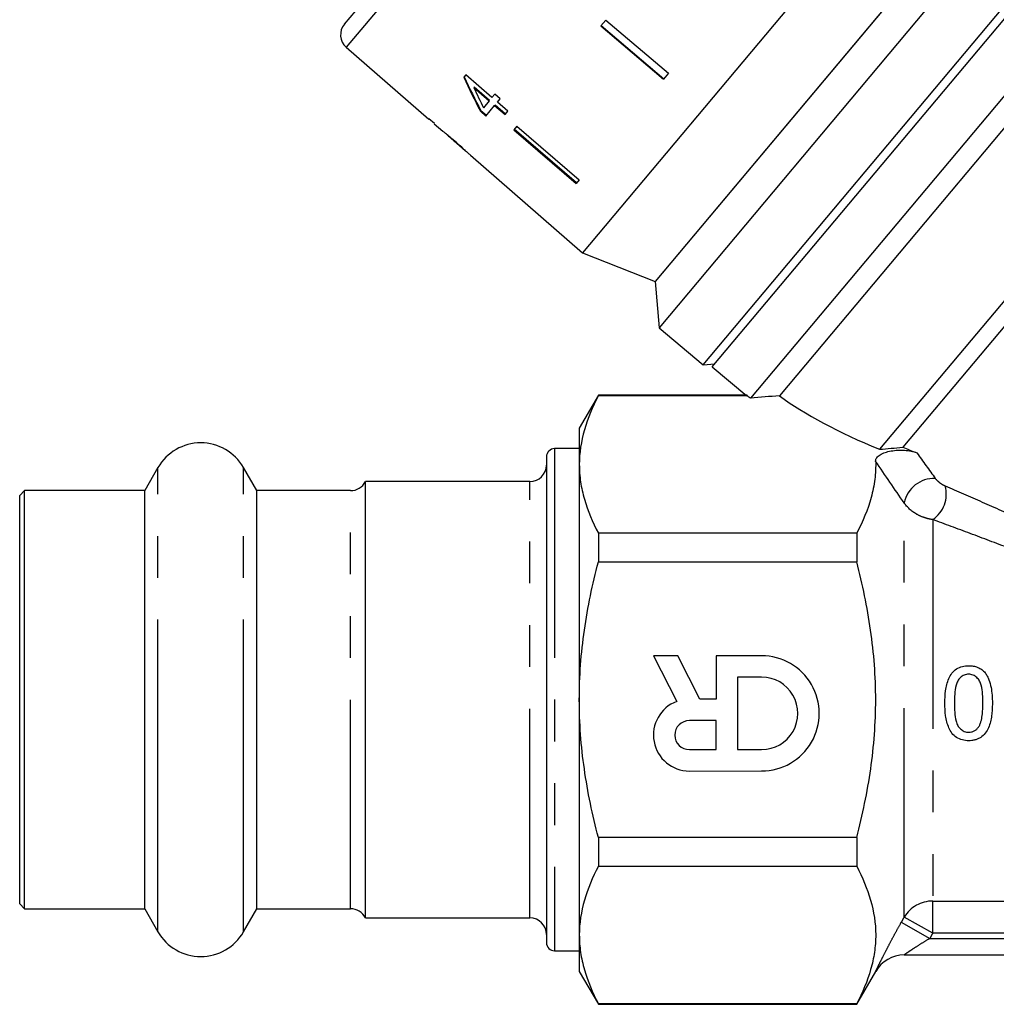
# Model space of a CAD drawing. Extents: x 18 to 412, y 85 to 244.
# Drawn here: x 314 to 344, y 174 to 204 of the extents above; entities that cross this region are included whole.
import ezdxf

# ---------------------------------------------------------------- set-up
doc = ezdxf.new("R2010")
doc.units = 0
doc.linetypes.add('PHANTOM', pattern=[12.7, 6.35, -1.27, 1.27, -1.27, 1.27, -1.27])
doc.layers.get('0').update_dxf_attribs({"linetype": 'CONTINUOUS'})

msp = doc.modelspace()

# ---------------------------------------------------------------- linework, layer by layer
at = {"color": 7, "linetype": 'CONTINUOUS'}
for p, q in [((323.807, 203.945), (333.879, 215.948)), ((341.967, 210.029), (331.04, 197.007)), ((343.208, 208.008), (333.245, 196.135)), ((334.709, 193.602), (345.958, 207.008)), ((334.981, 193.537), (346.069, 206.751)), ((347.218, 205.787), (336.145, 192.591)), ((347.295, 204.906), (337.021, 192.662)), ((340.448, 204.719), (333.245, 196.135)), ((341.501, 204.418), (333.369, 194.727)), ((331.747, 204.073), (331.595, 203.892)), ((331.747, 204.073), (333.653, 202.455)), ((331.595, 203.892), (333.501, 202.274)), ((333.507, 202.281), (331.601, 203.898)), ((323.862, 203.246), (326.37, 201.067)), ((349.881, 202.737), (340.062, 191.036)), ((333.653, 202.455), (333.501, 202.274)), ((327.493, 202.405), (327.433, 202.334)), ((328.289, 201.717), (327.493, 202.405)), ((327.738, 202.019), (327.751, 202.035)), ((327.738, 202.019), (328.204, 201.617)), ((328.217, 201.632), (327.751, 202.035)), ((349.942, 202.033), (340.768, 191.098)), ((328.204, 201.617), (328.031, 201.411)), ((328.204, 201.617), (328.217, 201.632)), ((328.376, 201.822), (328.289, 201.717)), ((328.542, 201.679), (328.376, 201.822)), ((328.454, 201.574), (328.542, 201.679)), ((328.769, 201.302), (328.454, 201.574)), ((327.939, 201.301), (327.952, 201.317)), ((327.939, 201.301), (328.105, 201.158)), ((328.118, 201.173), (327.952, 201.317)), ((328.105, 201.158), (328.37, 201.473)), ((328.37, 201.473), (328.383, 201.489)), ((328.37, 201.473), (328.685, 201.201)), ((328.698, 201.217), (328.383, 201.489)), ((328.685, 201.201), (328.769, 201.302)), ((326.373, 201.071), (326.37, 201.067)), ((326.539, 200.927), (326.373, 201.071)), ((326.535, 200.923), (326.539, 200.927)), ((326.535, 200.923), (326.797, 200.695)), ((329.045, 200.852), (328.953, 200.743)), ((328.953, 200.743), (330.845, 199.108)), ((330.858, 199.124), (328.966, 200.758)), ((329.045, 200.852), (330.937, 199.218)), ((326.959, 200.555), (327.479, 200.103)), ((327.639, 199.964), (331.04, 197.007)), ((330.937, 199.218), (330.845, 199.108)), ((331.04, 197.007), (333.245, 196.135)), ((333.245, 196.135), (333.369, 194.727)), ((333.369, 194.727), (334.709, 193.602)), ((334.709, 193.602), (335.062, 193.633)), ((334.981, 193.537), (336.027, 192.659)), ((331.52, 192.681), (330.942, 191.681)), ((336.036, 192.681), (331.52, 192.681)), ((331.52, 192.681), (331.52, 192.668)), ((331.52, 192.668), (336.04, 192.668)), ((336.04, 192.668), (336.036, 192.669)), ((330.942, 191.681), (330.942, 190.576)), ((329.942, 190.806), (329.942, 176.056)), ((330.942, 191.056), (330.192, 191.056)), ((318.143, 190.481), (317.739, 189.781)), ((321.146, 189.781), (320.741, 190.481)), ((330.942, 190.576), (330.942, 183.431)), ((329.442, 190.056), (324.442, 190.056)), ((324.442, 179.749), (324.442, 190.056)), ((314.092, 189.781), (313.942, 189.631)), ((313.942, 179.985), (313.942, 189.631)), ((317.739, 189.781), (314.092, 189.781)), ((314.092, 179.902), (314.092, 189.781)), ((317.739, 179.902), (317.739, 189.781)), ((323.996, 189.781), (321.146, 189.781)), ((321.146, 179.902), (321.146, 189.781)), ((331.52, 188.485), (331.52, 187.615)), ((339.367, 188.485), (331.52, 188.485)), ((339.367, 188.485), (339.367, 187.615)), ((331.52, 187.615), (339.367, 187.615)), ((333.934, 184.766), (333.192, 184.766)), ((333.192, 184.766), (333.9, 183.379)), ((334.606, 183.449), (333.934, 184.766)), ((336.48, 184.767), (335.098, 184.767)), ((335.098, 184.767), (335.098, 183.449)), ((336.48, 184.117), (335.748, 184.117)), ((335.748, 184.117), (335.749, 181.917)), ((330.942, 183.431), (330.942, 176.287)), ((335.098, 183.449), (334.606, 183.449)), ((335.098, 182.799), (334.284, 182.799)), ((335.099, 181.917), (335.098, 182.799)), ((334.285, 181.916), (335.099, 181.917)), ((335.749, 181.917), (336.481, 181.917)), ((334.285, 181.266), (336.481, 181.267)), ((313.942, 177.231), (313.942, 179.985)), ((314.092, 177.081), (314.092, 179.902)), ((317.739, 177.081), (317.739, 179.902)), ((321.146, 177.081), (321.146, 179.902)), ((324.442, 176.806), (324.442, 179.749)), ((331.52, 179.248), (331.52, 178.378)), ((339.367, 179.248), (331.52, 179.248)), ((339.367, 179.248), (339.367, 178.378)), ((331.52, 178.378), (339.367, 178.378)), ((313.942, 177.231), (314.092, 177.081)), ((314.092, 177.081), (317.739, 177.081)), ((317.739, 177.081), (318.143, 176.381)), ((320.741, 176.381), (321.146, 177.081)), ((321.146, 177.081), (323.996, 177.081)), ((324.442, 176.806), (329.442, 176.806)), ((330.942, 176.287), (330.942, 175.181)), ((330.192, 175.806), (330.942, 175.806)), ((340.811, 175.681), (359.574, 175.681)), ((330.942, 175.181), (331.52, 174.181)), ((339.367, 174.181), (339.945, 175.181)), ((339.367, 174.195), (331.52, 174.195)), ((331.52, 174.195), (331.52, 174.181)), ((331.52, 174.181), (339.367, 174.181)), ((339.367, 174.195), (339.367, 174.181))]:
    msp.add_line(p, q, dxfattribs=at)
at = {"color": 8, "linetype": 'PHANTOM'}
for p, q in [((334.576, 216.015), (323.862, 203.246)), ((330.192, 191.056), (330.192, 175.806)), ((318.143, 179.513), (318.143, 190.481)), ((320.741, 179.513), (320.741, 190.481)), ((329.442, 176.806), (329.442, 190.056)), ((323.996, 177.081), (323.996, 189.781)), ((340.811, 176.828), (340.811, 189.409)), ((341.677, 188.902), (341.677, 177.317)), ((318.143, 176.381), (318.143, 179.513)), ((320.741, 176.381), (320.741, 179.513)), ((341.677, 177.317), (346.442, 177.317)), ((341.677, 176.338), (341.677, 177.317)), ((341.677, 176.338), (340.811, 176.828)), ((340.722, 176.671), (341.588, 176.181)), ((341.588, 176.181), (358.797, 176.181)), ((346.442, 176.338), (341.677, 176.338))]:
    msp.add_line(p, q, dxfattribs=at)
at = {"color": 7, "linetype": 'CONTINUOUS'}
for centre, radius, start, end in [((324.19, 203.624), 0.5, 140, 229), ((319.442, 189.731), 1.5, 30, 150), ((330.192, 190.806), 0.25, 90, 180), ((329.442, 190.556), 0.5, 270, 0), ((323.996, 190.281), 0.5, 270, 333.2563), ((336.48, 183.017), 1.75, 270.025, 90.025), ((336.48, 183.017), 1.1, 270.025, 90.025), ((334.284, 182.357), 1.091, 110.6389, 270.025), ((334.284, 182.357), 0.441, 90.025, 270.025), ((323.996, 176.581), 0.5, 26.7437, 90), ((329.442, 176.306), 0.5, 0, 90), ((319.442, 177.131), 1.5, 210, 330), ((330.192, 176.056), 0.25, 180, 270), ((340.811, 174.681), 1, 90, 150)]:
    msp.add_arc(centre, radius, start, end, dxfattribs=at)
at = {"color": 8, "linetype": 'PHANTOM'}
for centre, radius, start, end in [((341.724, 189.221), 0.932, 88.0095, 168.3606), ((341.146, 189.682), 0.944, 304.2149, 14.9208), ((341.673, 176.313), 1.004, 89.7695, 149.151)]:
    msp.add_arc(centre, radius, start, end, dxfattribs=at)
at = {"color": 7, "linetype": 'CONTINUOUS'}
for centre, major_axis, ratio, start_param, end_param in [((332.122, 207.053), (-3.68, 11.785), 0.492269, 1.82519, 1.921701), ((332.121, 207.054), (-3.669, 11.75), 0.492269, 1.825105, 1.921904), ((332.39, 206.827), (-3.683, 11.793), 0.492276, 1.833055, 1.889494), ((349.089, 192.958), (14.656, -2.222), 0.30407, 3.66232, 3.67786), ((349.089, 192.958), (13.594, -2.061), 0.30407, 3.668092, 4.0332), ((349.089, 192.958), (12.745, -1.932), 0.30407, 4.047873, 4.091252)]:
    msp.add_ellipse(centre, major_axis=major_axis, ratio=ratio, start_param=start_param, end_param=end_param, dxfattribs=at)
for points, knots in [([(327.207, 200.351), (327.141, 200.408), (327.031, 200.503), (326.9, 200.611), (326.819, 200.677), (326.803, 200.69), (326.797, 200.696)], [0, 0, 0, 0, 0.353527, 0.598698, 0.84389, 1, 1, 1, 1]), ([(326.933, 200.579), (326.936, 200.576), (326.94, 200.571), (326.991, 200.527), (327.05, 200.477), (327.126, 200.412), (327.182, 200.363), (327.212, 200.337)], [0, 0, 0, 0, 0.2885636, 0.4516377, 0.6145939, 0.7906379, 1, 1, 1, 1]), ([(327.506, 200.085), (327.484, 200.105), (327.421, 200.162), (327.316, 200.256), (327.236, 200.326), (327.207, 200.351)], [0, 0, 0, 0, 0.251585, 0.727915, 1, 1, 1, 1]), ([(327.212, 200.337), (327.256, 200.298), (327.33, 200.234), (327.422, 200.153), (327.481, 200.101), (327.508, 200.078), (327.511, 200.077), (327.512, 200.076)], [0, 0, 0, 0, 0.29751, 0.49283, 0.689245, 0.866006, 1, 1, 1, 1]), ([(327.639, 199.964), (327.638, 199.965), (327.631, 199.97), (327.584, 200.013), (327.529, 200.063), (327.506, 200.085)], [0, 0, 0, 0, 0.075309, 0.598263, 1, 1, 1, 1]), ([(331.52, 192.668), (331.34, 192.324), (331.195, 191.978), (330.996, 191.281), (330.942, 190.93), (330.942, 190.576)], [0, 0, 0, 0, 0.5, 0.5, 1, 1, 1, 1]), ([(339.943, 190.68), (339.942, 190.715), (339.954, 190.749), (340.001, 190.814), (340.035, 190.844), (340.122, 190.897), (340.173, 190.92), (340.287, 190.959), (340.348, 190.975), (340.478, 190.998), (340.545, 191.005), (340.682, 191.012), (340.751, 191.012), (340.886, 191.002), (340.954, 190.994), (341.081, 190.968), (341.14, 190.951), (341.195, 190.931)], [0, 0, 0, 0, 0.125, 0.125, 0.25, 0.25, 0.375, 0.375, 0.5, 0.5, 0.625, 0.625, 0.75, 0.75, 0.875, 0.875, 1, 1, 1, 1]), ([(330.942, 190.576), (330.942, 190.4), (330.956, 190.223), (331.007, 189.871), (331.046, 189.695), (331.196, 189.172), (331.341, 188.827), (331.52, 188.485)], [0, 0, 0, 0, 0.25, 0.25, 0.5, 0.5, 1, 1, 1, 1]), ([(339.943, 190.68), (339.949, 190.496), (339.94, 190.311), (339.893, 189.94), (339.856, 189.756), (339.706, 189.206), (339.555, 188.844), (339.367, 188.485)], [0, 0, 0, 0, 0.25, 0.25, 0.5, 0.5, 1, 1, 1, 1]), ([(330.942, 183.431), (330.942, 183.783), (330.955, 184.136), (331.007, 184.842), (331.046, 185.197), (331.197, 186.248), (331.343, 186.936), (331.52, 187.615)], [0, 0, 0, 0, 0.25, 0.25, 0.5, 0.5, 1, 1, 1, 1]), ([(339.367, 179.248), (339.457, 179.59), (339.538, 179.936), (339.681, 180.631), (339.743, 180.979), (339.892, 182.026), (339.945, 182.726), (339.945, 183.783), (339.932, 184.136), (339.88, 184.843), (339.841, 185.198), (339.69, 186.248), (339.545, 186.936), (339.367, 187.615)], [0, 0, 0, 0, 0.125, 0.125, 0.25, 0.25, 0.5, 0.5, 0.625, 0.625, 0.75, 0.75, 1, 1, 1, 1]), ([(342.046, 183.326), (342.048, 183.453), (342.052, 183.58), (342.078, 183.767), (342.089, 183.829), (342.12, 183.952), (342.14, 184.013), (342.191, 184.13), (342.223, 184.185), (342.301, 184.287), (342.348, 184.331), (342.455, 184.402), (342.514, 184.427), (342.608, 184.45), (342.64, 184.456), (342.703, 184.463), (342.735, 184.464), (342.768, 184.465)], [0, 0, 0, 0, 0.25, 0.25, 0.375, 0.375, 0.5, 0.5, 0.625, 0.625, 0.75, 0.75, 0.875, 0.875, 0.9375, 0.9375, 1, 1, 1, 1]), ([(342.768, 184.205), (342.745, 184.204), (342.722, 184.203), (342.677, 184.195), (342.655, 184.188), (342.592, 184.162), (342.553, 184.136), (342.486, 184.074), (342.457, 184.038), (342.413, 183.957), (342.399, 183.914), (342.363, 183.781), (342.352, 183.691), (342.337, 183.508), (342.335, 183.417), (342.335, 183.325)], [0, 0, 0, 0, 0.0625, 0.0625, 0.125, 0.125, 0.25, 0.25, 0.375, 0.375, 0.5, 0.5, 0.75, 0.75, 1, 1, 1, 1]), ([(342.768, 184.465), (342.815, 184.463), (342.862, 184.461), (342.956, 184.445), (343.001, 184.432), (343.088, 184.396), (343.13, 184.372), (343.187, 184.331), (343.205, 184.316), (343.239, 184.283), (343.254, 184.266), (343.27, 184.248)], [0, 0, 0, 0, 0.25, 0.25, 0.5, 0.5, 0.75, 0.75, 0.875, 0.875, 1, 1, 1, 1]), ([(343.2, 183.325), (343.2, 183.417), (343.198, 183.508), (343.183, 183.691), (343.172, 183.781), (343.137, 183.914), (343.122, 183.957), (343.079, 184.037), (343.049, 184.073), (342.983, 184.135), (342.944, 184.162), (342.881, 184.188), (342.859, 184.195), (342.814, 184.203), (342.791, 184.204), (342.768, 184.205)], [0, 0, 0, 0, 0.25, 0.25, 0.5, 0.5, 0.625, 0.625, 0.75, 0.75, 0.875, 0.875, 0.9375, 0.9375, 1, 1, 1, 1]), ([(343.27, 184.248), (343.293, 184.215), (343.316, 184.182), (343.353, 184.111), (343.369, 184.075), (343.412, 183.964), (343.432, 183.886), (343.463, 183.728), (343.474, 183.648), (343.486, 183.488), (343.488, 183.407), (343.489, 183.326)], [0, 0, 0, 0, 0.125, 0.125, 0.25, 0.25, 0.5, 0.5, 0.75, 0.75, 1, 1, 1, 1]), ([(331.52, 179.248), (331.341, 179.932), (331.194, 180.63), (330.995, 182.027), (330.942, 182.728), (330.942, 183.431)], [0, 0, 0, 0, 0.5, 0.5, 1, 1, 1, 1]), ([(342.768, 182.186), (342.736, 182.187), (342.703, 182.188), (342.64, 182.195), (342.609, 182.201), (342.517, 182.225), (342.457, 182.25), (342.349, 182.318), (342.3, 182.362), (342.224, 182.463), (342.195, 182.521), (342.12, 182.695), (342.085, 182.82), (342.051, 183.071), (342.047, 183.199), (342.046, 183.326)], [0, 0, 0, 0, 0.0625, 0.0625, 0.125, 0.125, 0.25, 0.25, 0.375, 0.375, 0.5, 0.5, 0.75, 0.75, 1, 1, 1, 1]), ([(342.335, 183.325), (342.335, 183.233), (342.337, 183.142), (342.352, 182.959), (342.364, 182.868), (342.4, 182.735), (342.415, 182.692), (342.459, 182.612), (342.487, 182.576), (342.554, 182.513), (342.593, 182.487), (342.657, 182.461), (342.68, 182.455), (342.725, 182.447), (342.748, 182.446), (342.771, 182.446)], [0, 0, 0, 0, 0.25, 0.25, 0.5, 0.5, 0.625, 0.625, 0.75, 0.75, 0.875, 0.875, 0.9375, 0.9375, 1, 1, 1, 1]), ([(343.489, 183.326), (343.488, 183.263), (343.487, 183.199), (343.48, 183.073), (343.474, 183.01), (343.458, 182.886), (343.446, 182.824), (343.416, 182.702), (343.396, 182.641), (343.345, 182.523), (343.313, 182.468), (343.235, 182.366), (343.188, 182.321), (343.108, 182.268), (343.08, 182.253), (343.021, 182.227), (342.991, 182.217), (342.928, 182.201), (342.896, 182.195), (342.832, 182.187), (342.8, 182.186), (342.768, 182.186)], [0, 0, 0, 0, 0.125, 0.125, 0.25, 0.25, 0.375, 0.375, 0.5, 0.5, 0.625, 0.625, 0.75, 0.75, 0.8125, 0.8125, 0.875, 0.875, 0.9375, 0.9375, 1, 1, 1, 1]), ([(343.07, 182.6), (343.086, 182.626), (343.101, 182.654), (343.125, 182.71), (343.134, 182.74), (343.16, 182.829), (343.171, 182.89), (343.187, 183.014), (343.193, 183.076), (343.199, 183.2), (343.2, 183.263), (343.2, 183.325)], [0, 0, 0, 0, 0.125, 0.125, 0.25, 0.25, 0.5, 0.5, 0.75, 0.75, 1, 1, 1, 1]), ([(342.771, 182.446), (342.8, 182.446), (342.829, 182.448), (342.886, 182.461), (342.914, 182.472), (342.965, 182.499), (342.989, 182.515), (343.033, 182.554), (343.052, 182.577), (343.07, 182.6)], [0, 0, 0, 0, 0.25, 0.25, 0.5, 0.5, 0.75, 0.75, 1, 1, 1, 1]), ([(331.52, 178.378), (331.34, 178.034), (331.195, 177.689), (330.996, 176.992), (330.942, 176.641), (330.942, 176.287)], [0, 0, 0, 0, 0.5, 0.5, 1, 1, 1, 1]), ([(339.367, 178.378), (339.546, 178.036), (339.691, 177.691), (339.89, 176.996), (339.944, 176.647), (339.945, 176.117), (339.932, 175.94), (339.881, 175.586), (339.842, 175.41), (339.692, 174.885), (339.547, 174.539), (339.367, 174.195)], [0, 0, 0, 0, 0.25, 0.25, 0.5, 0.5, 0.625, 0.625, 0.75, 0.75, 1, 1, 1, 1]), ([(330.942, 176.287), (330.942, 176.111), (330.956, 175.934), (331.007, 175.581), (331.046, 175.406), (331.196, 174.883), (331.341, 174.537), (331.52, 174.195)], [0, 0, 0, 0, 0.25, 0.25, 0.5, 0.5, 1, 1, 1, 1])]:
    msp.add_open_spline(points, degree=3, knots=knots, dxfattribs=at)
for points in [[(337.021, 192.662), (336.729, 192.638), (336.437, 192.614), (336.145, 192.591)], [(340.062, 191.036), (340.298, 191.057), (340.533, 191.077), (340.768, 191.098)]]:
    msp.add_open_spline(points, degree=3, dxfattribs=at)
at = {"color": 8, "linetype": 'PHANTOM'}
for points in [[(341.195, 190.931), (341.382, 190.667), (341.569, 190.407), (341.756, 190.152)], [(340.811, 189.409), (340.523, 189.82), (340.233, 190.245), (339.943, 190.68)], [(340.722, 176.671), (340.752, 176.723), (340.781, 176.775), (340.811, 176.828)], [(341.677, 176.338), (341.647, 176.286), (341.618, 176.234), (341.588, 176.181)]]:
    msp.add_open_spline(points, degree=3, dxfattribs=at)
for points, knots in [([(341.756, 190.152), (341.791, 190.104), (341.844, 190.056), (341.951, 189.978), (342.006, 189.948), (342.058, 189.925)], [0, 0, 0, 0, 0.5, 0.5, 1, 1, 1, 1]), ([(342.058, 189.925), (342.422, 189.767), (342.797, 189.603), (343.56, 189.267), (343.948, 189.095), (345.127, 188.566), (345.932, 188.2), (346.746, 187.817)], [0, 0, 0, 0, 0.25, 0.25, 0.5, 0.5, 1, 1, 1, 1]), ([(341.677, 188.902), (341.591, 188.913), (341.506, 188.933), (341.34, 188.988), (341.258, 189.025), (341.03, 189.157), (340.9, 189.276), (340.811, 189.409)], [0, 0, 0, 0, 0.25, 0.25, 0.5, 0.5, 1, 1, 1, 1]), ([(346.442, 187.076), (345.615, 187.41), (344.797, 187.728), (343.599, 188.185), (343.204, 188.334), (342.428, 188.624), (342.047, 188.766), (341.677, 188.902)], [0, 0, 0, 0, 0.5, 0.5, 0.75, 0.75, 1, 1, 1, 1]), ([(339.945, 175.181), (339.945, 175.181), (339.95, 175.193), (339.972, 175.238), (339.989, 175.272), (340.03, 175.358), (340.056, 175.409), (340.115, 175.528), (340.149, 175.595), (340.221, 175.738), (340.26, 175.814), (340.344, 175.976), (340.388, 176.06), (340.478, 176.23), (340.525, 176.317), (340.622, 176.493), (340.672, 176.582), (340.722, 176.671)], [0, 0, 0, 0, 0.125, 0.125, 0.25, 0.25, 0.375, 0.375, 0.5, 0.5, 0.625, 0.625, 0.75, 0.75, 0.875, 0.875, 1, 1, 1, 1]), ([(341.588, 176.181), (341.506, 176.133), (341.424, 176.083), (341.264, 175.984), (341.186, 175.933), (341.075, 175.861), (341.039, 175.837), (340.972, 175.792), (340.939, 175.77), (340.882, 175.731), (340.857, 175.713), (340.821, 175.689), (340.811, 175.681), (340.811, 175.681)], [0, 0, 0, 0, 0.25, 0.25, 0.5, 0.5, 0.625, 0.625, 0.75, 0.75, 0.875, 0.875, 1, 1, 1, 1])]:
    msp.add_open_spline(points, degree=3, knots=knots, dxfattribs=at)

doc.saveas('drawing.dxf')
